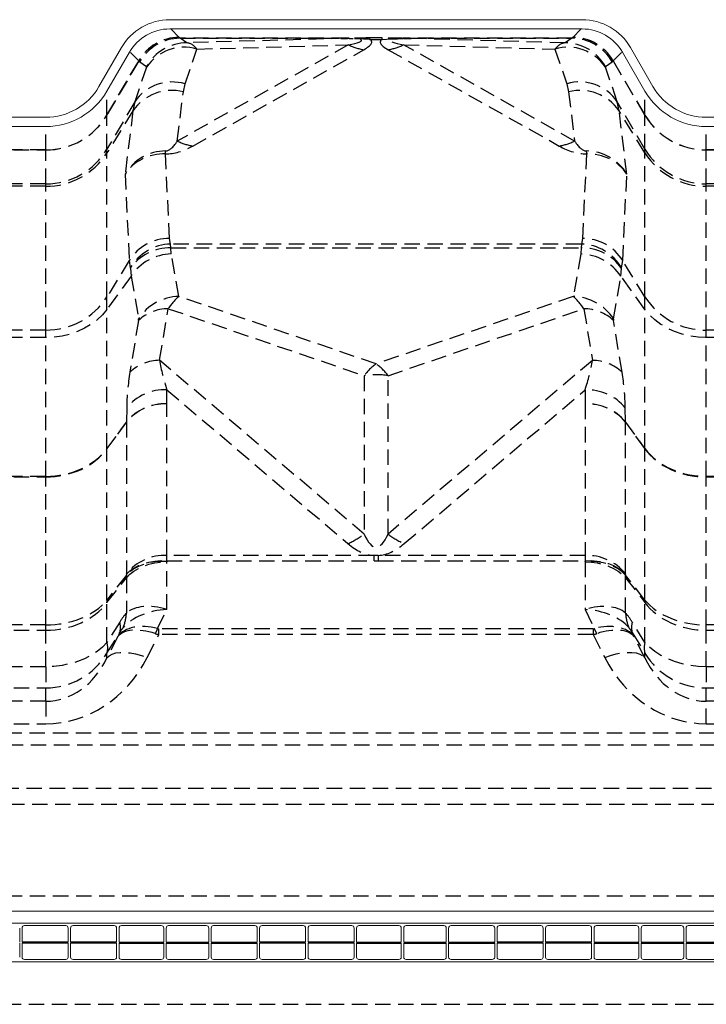
# Model space of a CAD drawing. Extents: x -155 to 164, y 100 to 306.
# Drawn here: x -50 to -39, y 175 to 191 of the extents above; entities that cross this region are included whole.
import ezdxf

# ---------------------------------------------------------------- set-up
doc = ezdxf.new("R2010")
doc.units = 0
doc.header["$MEASUREMENT"] = 0
doc.linetypes.add('HIDDEN', pattern=[0.375, 0.25, -0.125])
doc.layers.get('0').update_dxf_attribs({"linetype": 'CONTINUOUS'})
for name, color, linetype in [('Background', 8, 'HIDDEN'), ('Dimensions', 7, 'CONTINUOUS'), ('Skylight', 7, 'CONTINUOUS')]:
    doc.layers.add(name, color=color, linetype=linetype)

msp = doc.modelspace()

# ---------------------------------------------------------------- linework, layer by layer
at = {"color": 7, "linetype": 'Continuous', "lineweight": 15}
for p, q in [((-40.87033, 190.70136), (-47.56961, 190.70136)), ((-40.87033, 190.55136), (-47.56961, 190.55136)), ((-48.71997, 189.6144), (-48.35381, 190.24861)), ((-48.59007, 189.5394), (-48.22391, 190.17361)), ((-40.21603, 190.17361), (-39.84987, 189.5394)), ((-40.08613, 190.24861), (-39.71997, 189.6144)), ((-50.85395, 189.1144), (-49.586, 189.1144)), ((-39.84987, 189.15136), (-39.84987, 189.15056)), ((-38.85395, 189.1144), (-37.586, 189.1144)), ((-50.85395, 188.9644), (-49.586, 188.9644)), ((-38.85395, 188.9644), (-37.586, 188.9644)), ((-104.23769, 176.21334), (-8.2062, 176.21334)), ((-56.21001, 176.01649), (-7.01643, 176.01649)), ((-50.00809, 175.93775), (-50.00809, 175.7094)), ((-49.96872, 175.93775), (-49.96872, 175.7094)), ((-49.26006, 175.97711), (-49.92935, 175.97711)), ((-49.22069, 175.93775), (-49.22069, 175.7094)), ((-49.18132, 175.93775), (-49.18132, 175.7094)), ((-48.47266, 175.97711), (-49.14195, 175.97711)), ((-48.43329, 175.93775), (-48.43329, 175.7094)), ((-48.39392, 175.93775), (-48.39392, 175.7094)), ((-47.70725, 175.97711), (-48.35455, 175.97711)), ((-47.66788, 175.93775), (-47.66788, 175.7094)), ((-47.62851, 175.93775), (-47.62851, 175.7094)), ((-47.58914, 175.97711), (-46.97669, 175.97711)), ((-46.93732, 175.93775), (-46.93732, 175.7094)), ((-46.89795, 175.93775), (-46.89795, 175.7094)), ((-46.85858, 175.97711), (-46.18929, 175.97711)), ((-46.14992, 175.93775), (-46.14992, 175.7094)), ((-46.11055, 175.93775), (-46.11055, 175.7094)), ((-45.40189, 175.97711), (-46.07118, 175.97711)), ((-45.36252, 175.93775), (-45.36252, 175.7094)), ((-45.32315, 175.93775), (-45.32315, 175.7094)), ((-44.61449, 175.97711), (-45.28378, 175.97711)), ((-44.57512, 175.93775), (-44.57512, 175.7094)), ((-44.53575, 175.93775), (-44.53575, 175.7094)), ((-43.84908, 175.97711), (-44.49638, 175.97711)), ((-43.80971, 175.93775), (-43.80971, 175.7094)), ((-43.77034, 175.93775), (-43.77034, 175.7094)), ((-43.73097, 175.97711), (-43.11852, 175.97711)), ((-43.07915, 175.93775), (-43.07915, 175.7094)), ((-43.03978, 175.93775), (-43.03978, 175.7094)), ((-43.00041, 175.97711), (-42.33112, 175.97711)), ((-42.29174, 175.93775), (-42.29174, 175.7094)), ((-42.25238, 175.93775), (-42.25238, 175.7094)), ((-41.54372, 175.97711), (-42.21301, 175.97711)), ((-41.50434, 175.93775), (-41.50434, 175.7094)), ((-41.46498, 175.93775), (-41.46498, 175.7094)), ((-40.75631, 175.97711), (-41.4256, 175.97711)), ((-40.71694, 175.93775), (-40.71694, 175.7094)), ((-40.67758, 175.93775), (-40.67758, 175.7094)), ((-39.99091, 175.97711), (-40.6382, 175.97711)), ((-39.95153, 175.93775), (-39.95153, 175.7094)), ((-39.91217, 175.93775), (-39.91217, 175.7094)), ((-39.87279, 175.97711), (-39.26034, 175.97711)), ((-39.22097, 175.93775), (-39.22097, 175.7094)), ((-39.18161, 175.93775), (-39.18161, 175.7094)), ((-39.14223, 175.97711), (-38.47294, 175.97711)), ((-50.00809, 175.69365), (-50.00809, 175.46531)), ((-49.96872, 175.69365), (-49.96872, 175.46531)), ((-49.22069, 175.69365), (-49.22069, 175.46531)), ((-49.18132, 175.69365), (-49.18132, 175.46531)), ((-48.43329, 175.69365), (-48.43329, 175.46531)), ((-48.39392, 175.69365), (-48.39392, 175.46531)), ((-47.66788, 175.69365), (-47.66788, 175.46531)), ((-47.62851, 175.69365), (-47.62851, 175.46531)), ((-46.93732, 175.69365), (-46.93732, 175.46531)), ((-46.89795, 175.69365), (-46.89795, 175.46531)), ((-46.14992, 175.69365), (-46.14992, 175.46531)), ((-46.11055, 175.69365), (-46.11055, 175.46531)), ((-45.36252, 175.69365), (-45.36252, 175.46531)), ((-45.32315, 175.69365), (-45.32315, 175.46531)), ((-44.57512, 175.69365), (-44.57512, 175.46531)), ((-44.53575, 175.69365), (-44.53575, 175.46531)), ((-43.80971, 175.69365), (-43.80971, 175.46531)), ((-43.77034, 175.69365), (-43.77034, 175.46531)), ((-43.07915, 175.69365), (-43.07915, 175.46531)), ((-43.03978, 175.69365), (-43.03978, 175.46531)), ((-42.29174, 175.69365), (-42.29174, 175.46531)), ((-42.25238, 175.69365), (-42.25238, 175.46531)), ((-41.50434, 175.69365), (-41.50434, 175.46531)), ((-41.46498, 175.69365), (-41.46498, 175.46531)), ((-40.71694, 175.69365), (-40.71694, 175.46531)), ((-40.67758, 175.69365), (-40.67758, 175.46531)), ((-39.95153, 175.69365), (-39.95153, 175.46531)), ((-39.91217, 175.69365), (-39.91217, 175.46531)), ((-39.22097, 175.69365), (-39.22097, 175.46531)), ((-39.18161, 175.69365), (-39.18161, 175.46531)), ((-49.26006, 175.42593), (-49.92935, 175.42593)), ((-48.47266, 175.42593), (-49.14195, 175.42593)), ((-47.70725, 175.42593), (-48.35455, 175.42593)), ((-47.58914, 175.42593), (-46.97669, 175.42594)), ((-46.85858, 175.42594), (-46.18929, 175.42594)), ((-45.40189, 175.42593), (-46.07118, 175.42593)), ((-44.61449, 175.42593), (-45.28378, 175.42593)), ((-43.84908, 175.42593), (-44.49638, 175.42593)), ((-43.73097, 175.42593), (-43.11852, 175.42594)), ((-43.00041, 175.42594), (-42.33112, 175.42594)), ((-41.54372, 175.42593), (-42.21301, 175.42593)), ((-40.75631, 175.42593), (-41.4256, 175.42593)), ((-39.99091, 175.42593), (-40.6382, 175.42593)), ((-39.87279, 175.42593), (-39.26034, 175.42594)), ((-39.14223, 175.42594), (-38.47294, 175.42594)), ((-56.21001, 175.38656), (-7.01643, 175.38656))]:
    msp.add_line(p, q, dxfattribs=at)
for centre, radius, start, end in [((-47.56962, 189.79585), 0.90551, 90, 150), ((-40.87033, 189.79585), 0.90551, 30, 90), ((-47.56962, 189.79585), 0.75551, 90, 150), ((-40.87033, 189.79585), 0.75551, 30, 90), ((-49.586, 190.1144), 1, 270, 330), ((-49.586, 190.1144), 1.15, 270, 330), ((-38.85395, 190.1144), 1.15, 210, 270), ((-38.85395, 190.1144), 1, 210, 270), ((-49.92935, 175.93774), 0.03937, 90, 180), ((-49.26006, 175.93774), 0.03937, 0, 90), ((-49.14195, 175.93774), 0.03937, 90, 180), ((-48.47266, 175.93774), 0.03937, 0, 90), ((-48.35455, 175.93774), 0.03937, 90, 180), ((-47.70725, 175.93774), 0.03937, 0, 90), ((-47.58914, 175.93774), 0.03937, 90, 180), ((-46.97669, 175.93775), 0.03937, 0, 90), ((-46.85858, 175.93775), 0.03937, 90, 180), ((-46.18929, 175.93774), 0.03937, 0, 90), ((-46.07118, 175.93774), 0.03937, 90, 180), ((-45.40189, 175.93774), 0.03937, 0, 90), ((-45.28378, 175.93774), 0.03937, 90, 180), ((-44.61449, 175.93774), 0.03937, 0, 90), ((-44.49638, 175.93774), 0.03937, 90, 180), ((-43.84908, 175.93774), 0.03937, 0, 90), ((-43.73097, 175.93774), 0.03937, 90, 180), ((-43.11852, 175.93775), 0.03937, 0, 90), ((-43.00041, 175.93775), 0.03937, 90, 180), ((-42.33112, 175.93774), 0.03937, 0, 90), ((-42.21301, 175.93774), 0.03937, 90, 180), ((-41.54372, 175.93774), 0.03937, 0, 90), ((-41.42561, 175.93774), 0.03937, 90, 180), ((-40.75631, 175.93774), 0.03937, 0, 90), ((-40.6382, 175.93774), 0.03937, 90, 180), ((-39.9909, 175.93774), 0.03937, 0, 90), ((-39.87279, 175.93774), 0.03937, 90, 180), ((-39.26034, 175.93775), 0.03937, 0, 90), ((-39.14223, 175.93775), 0.03937, 90, 180), ((-49.92935, 175.4653), 0.03937, 180, 270), ((-49.26006, 175.4653), 0.03937, 270, 0), ((-49.14195, 175.4653), 0.03937, 180, 270), ((-48.47266, 175.4653), 0.03937, 270, 0), ((-48.35455, 175.4653), 0.03937, 180, 270), ((-47.70725, 175.4653), 0.03937, 270, 0), ((-47.58914, 175.4653), 0.03937, 180, 270), ((-46.97669, 175.46531), 0.03937, 270, 0), ((-46.85858, 175.46531), 0.03937, 180, 270), ((-46.18929, 175.4653), 0.03937, 270, 0), ((-46.07118, 175.4653), 0.03937, 180, 270), ((-45.40189, 175.4653), 0.03937, 270, 0), ((-45.28378, 175.4653), 0.03937, 180, 270), ((-44.61449, 175.4653), 0.03937, 270, 0), ((-44.49638, 175.4653), 0.03937, 180, 270), ((-43.84908, 175.4653), 0.03937, 270, 0), ((-43.73097, 175.4653), 0.03937, 180, 270), ((-43.11852, 175.46531), 0.03937, 270, 0), ((-43.00041, 175.46531), 0.03937, 180, 270), ((-42.33112, 175.4653), 0.03937, 270, 0), ((-42.21301, 175.4653), 0.03937, 180, 270), ((-41.54372, 175.4653), 0.03937, 270, 0), ((-41.42561, 175.4653), 0.03937, 180, 270), ((-40.75631, 175.4653), 0.03937, 270, 0), ((-40.6382, 175.4653), 0.03937, 180, 270), ((-39.9909, 175.4653), 0.03937, 270, 0), ((-39.87279, 175.4653), 0.03937, 180, 270), ((-39.26034, 175.46531), 0.03937, 270, 0), ((-39.14223, 175.46531), 0.03937, 180, 270)]:
    msp.add_arc(centre, radius, start, end, dxfattribs=at)
at = {"layer": 'Background'}
for p, q in [((-47.41936, 190.41433), (-47.55403, 190.55052)), ((-40.88592, 190.55052), (-41.02058, 190.41433)), ((-44.66954, 190.29289), (-47.44741, 188.72805)), ((-47.4035, 190.39981), (-47.41933, 190.4143)), ((-44.69134, 190.39982), (-47.40191, 190.39982)), ((-47.40191, 190.39982), (-47.40191, 190.39906)), ((-47.40191, 190.39906), (-44.69134, 190.39906)), ((-47.29168, 190.32572), (-47.40191, 190.39906)), ((-44.69134, 190.39906), (-47.29168, 190.32572)), ((-47.12793, 190.22355), (-44.66954, 190.29289)), ((-44.69134, 190.39982), (-44.69134, 190.39906)), ((-44.11917, 190.40429), (-44.32078, 190.40429)), ((-44.32078, 190.38173), (-44.32078, 190.40429)), ((-44.32078, 190.38173), (-44.11917, 190.38173)), ((-44.11917, 190.38173), (-44.11917, 190.40429)), ((-43.77041, 190.29289), (-41.31202, 190.22355)), ((-40.99254, 188.72805), (-43.77041, 190.29289)), ((-41.03804, 190.39982), (-43.7486, 190.39982)), ((-43.7486, 190.39982), (-43.7486, 190.39906)), ((-43.7486, 190.39906), (-41.03804, 190.39906)), ((-41.14827, 190.32572), (-43.7486, 190.39906)), ((-41.03804, 190.39906), (-41.14827, 190.32572)), ((-41.03804, 190.39982), (-41.03804, 190.39906)), ((-41.02061, 190.4143), (-41.03645, 190.39981)), ((-48.20777, 190.16847), (-48.07366, 190.03283)), ((-47.32007, 189.65852), (-47.12793, 190.22355)), ((-47.19529, 188.64828), (-44.41742, 190.21312)), ((-44.02253, 190.21312), (-41.24466, 188.64828)), ((-41.31202, 190.22355), (-41.11987, 189.65852)), ((-40.36629, 190.03283), (-40.23217, 190.16847)), ((-48.07366, 190.03283), (-48.59007, 189.15136)), ((-48.59007, 189.15056), (-48.07363, 190.03209)), ((-48.07363, 190.03209), (-48.05704, 190.01692)), ((-48.05704, 190.01692), (-47.94597, 189.94302)), ((-40.49397, 189.94302), (-40.38291, 190.01692)), ((-40.38291, 190.01692), (-40.36632, 190.03209)), ((-40.36632, 190.03209), (-39.84987, 189.15056)), ((-39.84987, 189.15136), (-40.36629, 190.03283)), ((-47.94786, 189.93109), (-48.14, 189.36606)), ((-40.29995, 189.36606), (-40.49209, 189.93109)), ((-47.34975, 189.52947), (-47.32007, 189.65852)), ((-41.11987, 189.65852), (-41.09019, 189.52947)), ((-48.59007, 189.15136), (-48.59007, 189.52002)), ((-47.44741, 188.72805), (-47.34975, 189.52947)), ((-41.09019, 189.52947), (-40.99254, 188.72805)), ((-39.84987, 189.15136), (-39.84987, 189.52002)), ((-48.14, 189.36606), (-48.59007, 188.59858)), ((-48.14, 189.36606), (-48.16968, 189.22033)), ((-39.84987, 188.59858), (-40.29995, 189.36606)), ((-40.27027, 189.22033), (-40.29995, 189.36606)), ((-48.16968, 189.22033), (-48.59007, 188.53563)), ((-48.16968, 189.22033), (-48.29484, 188.19315)), ((-39.84987, 188.53563), (-40.27027, 189.22033)), ((-40.1451, 188.19315), (-40.27027, 189.22033)), ((-48.59007, 189.15136), (-48.59007, 189.15056)), ((-48.59007, 188.59858), (-48.59007, 189.15056)), ((-39.84987, 188.59858), (-39.84987, 189.15056)), ((-49.586, 188.58509), (-49.586, 188.95284)), ((-38.85395, 188.58509), (-38.85395, 188.95284)), ((-49.586, 188.58509), (-50.85395, 188.58509)), ((-50.85395, 188.58349), (-49.586, 188.58349)), ((-49.586, 188.58509), (-49.586, 188.58349)), ((-49.586, 188.03248), (-49.586, 188.58349)), ((-48.59007, 188.53563), (-48.59007, 188.59858)), ((-48.59007, 186.19708), (-48.59007, 188.53563)), ((-39.84987, 188.53563), (-39.84987, 188.59858)), ((-39.84987, 186.19708), (-39.84987, 188.53563)), ((-37.586, 188.58509), (-38.85395, 188.58509)), ((-38.85395, 188.58509), (-38.85395, 188.58349)), ((-38.85395, 188.58349), (-37.586, 188.58349)), ((-38.85395, 188.03248), (-38.85395, 188.58349)), ((-47.57494, 187.14634), (-47.63894, 188.52008)), ((-40.80101, 188.52008), (-40.86501, 187.14634)), ((-48.29484, 188.19315), (-48.22923, 186.78479)), ((-40.21071, 186.78479), (-40.1451, 188.19315)), ((-49.586, 188.03248), (-50.85395, 188.03248)), ((-49.586, 187.99493), (-50.85395, 187.99493)), ((-49.586, 187.99493), (-49.586, 188.03248)), ((-49.586, 185.65638), (-49.586, 187.99493)), ((-37.586, 188.03248), (-38.85395, 188.03248)), ((-38.85395, 187.99493), (-38.85395, 188.03248)), ((-37.586, 187.99493), (-38.85395, 187.99493)), ((-38.85395, 185.65638), (-38.85395, 187.99493)), ((-47.5566, 187.05542), (-47.57494, 187.14634)), ((-40.86501, 187.14634), (-40.88334, 187.05542)), ((-40.88334, 187.05542), (-47.5566, 187.05542)), ((-47.55552, 186.99437), (-47.5566, 187.05542)), ((-47.54514, 186.89384), (-47.55552, 186.99437)), ((-47.55552, 186.99437), (-40.88442, 186.99437)), ((-40.88442, 186.99437), (-40.89481, 186.89384)), ((-40.88334, 187.05542), (-40.88442, 186.99437)), ((-48.22923, 186.78479), (-48.59007, 186.19708)), ((-48.22923, 186.78479), (-48.21089, 186.6671)), ((-47.42383, 186.20291), (-47.54514, 186.89384)), ((-40.89481, 186.89384), (-41.01622, 186.2023)), ((-40.22905, 186.6671), (-40.21071, 186.78479)), ((-39.84987, 186.19708), (-40.21071, 186.78479)), ((-48.21089, 186.6671), (-48.20982, 186.65845)), ((-48.20982, 186.65845), (-48.19943, 186.53248)), ((-40.24051, 186.53248), (-40.23013, 186.65845)), ((-40.23013, 186.65845), (-40.22905, 186.6671)), ((-48.19943, 186.53248), (-48.59007, 185.9931)), ((-48.19943, 186.53248), (-48.07812, 185.84156)), ((-40.36193, 185.84094), (-40.24051, 186.53248)), ((-39.84987, 185.9931), (-40.24051, 186.53248)), ((-48.59007, 185.9931), (-48.59007, 186.19708)), ((-44.21808, 185.10693), (-47.42383, 186.20291)), ((-41.01622, 186.2023), (-44.21808, 185.10693)), ((-39.84987, 185.9931), (-39.84987, 186.19708)), ((-48.59007, 183.73127), (-48.59007, 185.9931)), ((-47.73497, 185.16507), (-47.59697, 186.00413)), ((-47.59697, 186.00413), (-44.41226, 184.91534)), ((-44.02377, 184.91532), (-40.84298, 186.00349)), ((-40.84298, 186.00349), (-40.70488, 185.16394)), ((-39.84987, 183.73127), (-39.84987, 185.9931)), ((-48.07866, 185.81307), (-48.21667, 184.974)), ((-40.2233, 184.97289), (-40.36139, 185.81244)), ((-49.586, 185.65638), (-50.85395, 185.65638)), ((-49.586, 185.53471), (-49.586, 185.65638)), ((-37.586, 185.65638), (-38.85395, 185.65638)), ((-38.85395, 185.53471), (-38.85395, 185.65638)), ((-49.586, 185.53471), (-50.85395, 185.53471)), ((-49.586, 183.27869), (-49.586, 185.53471)), ((-37.586, 185.53471), (-38.85395, 185.53471)), ((-38.85395, 183.27869), (-38.85395, 185.53471)), ((-44.41226, 182.33983), (-47.73497, 185.16507)), ((-40.70488, 185.16394), (-44.02377, 182.3401)), ((-44.41226, 184.91534), (-44.41226, 182.33983)), ((-44.02377, 182.3401), (-44.02377, 184.91532)), ((-47.61982, 184.45715), (-47.61596, 184.68564)), ((-47.61596, 184.68564), (-44.67499, 182.185)), ((-43.76089, 182.18524), (-40.82396, 184.68409)), ((-40.82396, 184.68409), (-40.82012, 184.45715)), ((-48.27025, 184.39286), (-48.27411, 184.16436)), ((-47.61728, 181.99439), (-47.61983, 184.45659)), ((-40.82012, 184.45659), (-40.82267, 181.99439)), ((-40.16583, 184.16436), (-40.16967, 184.3913)), ((-48.27411, 184.16436), (-48.59007, 183.73127)), ((-48.59007, 183.72628), (-48.27412, 184.15936)), ((-48.27412, 184.15936), (-48.27157, 181.69716)), ((-40.16837, 181.69716), (-40.16583, 184.15936)), ((-39.84987, 183.73127), (-40.16583, 184.16436)), ((-40.16583, 184.15936), (-39.84987, 183.72628)), ((-48.59007, 181.26866), (-48.59007, 183.72628)), ((-39.84987, 181.26866), (-39.84987, 183.72628)), ((-49.586, 183.27869), (-50.85395, 183.27869)), ((-50.85395, 183.2687), (-49.586, 183.2687)), ((-49.586, 183.27869), (-49.586, 183.2687)), ((-49.586, 180.86317), (-49.586, 183.2687)), ((-37.586, 183.27869), (-38.85395, 183.27869)), ((-38.85395, 183.27869), (-38.85395, 183.2687)), ((-38.85395, 183.2687), (-37.586, 183.2687)), ((-38.85395, 180.86317), (-38.85395, 183.2687)), ((-44.25193, 181.99439), (-47.61728, 181.99439)), ((-44.18423, 181.99439), (-44.25193, 181.99439)), ((-44.25193, 181.9084), (-44.25193, 181.99439)), ((-40.82267, 181.99439), (-44.18423, 181.99439)), ((-44.18423, 181.99439), (-44.18423, 181.9084)), ((-47.61982, 181.11441), (-47.61982, 181.88929)), ((-47.61952, 181.89442), (-47.61788, 181.9084)), ((-47.61788, 181.9084), (-44.25193, 181.9084)), ((-44.18423, 181.9084), (-40.82206, 181.9084)), ((-40.82206, 181.9084), (-40.82042, 181.89442)), ((-40.82012, 181.88929), (-40.82012, 181.11441)), ((-48.27381, 181.67362), (-48.59007, 181.26866)), ((-48.27217, 181.6876), (-48.27381, 181.67362)), ((-40.16613, 181.67362), (-40.16777, 181.6876)), ((-39.84987, 181.26866), (-40.16613, 181.67362)), ((-48.59007, 181.22596), (-48.27412, 181.63053)), ((-48.27412, 181.63053), (-48.27412, 181.05754)), ((-40.16583, 181.63053), (-39.84987, 181.22596)), ((-40.16583, 181.05754), (-40.16583, 181.63053)), ((-48.59007, 180.57899), (-48.59007, 181.22596)), ((-39.84987, 180.57899), (-39.84987, 181.22596)), ((-47.76713, 180.80386), (-47.61982, 181.11441)), ((-40.82012, 181.11441), (-40.67282, 180.80386)), ((-49.586, 180.86317), (-50.85395, 180.86317)), ((-49.586, 180.77777), (-49.586, 180.86317)), ((-48.38354, 180.91064), (-48.59007, 180.57899)), ((-39.84987, 180.57899), (-40.05641, 180.91064)), ((-37.586, 180.86317), (-38.85395, 180.86317)), ((-38.85395, 180.77777), (-38.85395, 180.86317)), ((-50.85395, 180.77777), (-49.586, 180.77777)), ((-49.586, 180.18513), (-49.586, 180.77777)), ((-48.59007, 180.40659), (-48.38354, 180.73824)), ((-48.38354, 180.73824), (-48.41309, 180.67594)), ((-47.93578, 180.33512), (-47.74645, 180.70584)), ((-40.69349, 180.8011), (-47.74645, 180.8011)), ((-47.74645, 180.70584), (-47.74645, 180.8011)), ((-40.69349, 180.70584), (-47.74645, 180.70584)), ((-40.69349, 180.8011), (-40.69349, 180.70584)), ((-40.69349, 180.70584), (-40.50417, 180.33512)), ((-40.05641, 180.73824), (-39.84987, 180.40659)), ((-40.02686, 180.67594), (-40.05641, 180.73824)), ((-38.85395, 180.77777), (-37.586, 180.77777)), ((-38.85395, 180.18513), (-38.85395, 180.77777)), ((-48.41309, 180.67594), (-48.59007, 180.32938)), ((-39.84987, 180.32938), (-40.02686, 180.67594)), ((-48.59007, 180.32938), (-48.59007, 180.40659)), ((-39.84987, 180.32938), (-39.84987, 180.40659)), ((-49.586, 180.18513), (-50.85395, 180.18513)), ((-49.586, 180.18513), (-49.586, 179.84033)), ((-37.586, 180.18513), (-38.85395, 180.18513)), ((-38.85395, 180.18513), (-38.85395, 179.84033)), ((-50.85395, 179.84033), (-49.586, 179.84033)), ((-49.586, 179.6243), (-49.586, 179.84033)), ((-38.85395, 179.84033), (-37.586, 179.84033)), ((-38.85395, 179.6243), (-38.85395, 179.84033)), ((-49.586, 179.6243), (-50.85395, 179.6243)), ((-49.586, 179.6243), (-49.586, 179.25802)), ((-37.586, 179.6243), (-38.85395, 179.6243)), ((-38.85395, 179.25802), (-38.85395, 179.6243)), ((-50.85395, 179.25802), (-49.586, 179.25802)), ((-38.85395, 179.25802), (-37.586, 179.25802)), ((-101.59713, 179.11004), (-10.84676, 179.11004)), ((-101.95096, 178.9145), (-10.49292, 178.9145)), ((-102.77135, 178.21024), (-9.67253, 178.21024)), ((-102.68259, 177.95232), (-9.76129, 177.95232)), ((-103.09271, 176.46133), (-9.35117, 176.46133)), ((-104.23509, 174.69759), (-8.18493, 174.69759))]:
    msp.add_line(p, q, dxfattribs=at)
at = {"layer": 'Background', "flags": 128}
for points in [[(-44.66855, 190.39785), (-44.73893, 190.39525), (-44.78837, 190.39369), (-44.78981, 190.39364)], [(-44.11917, 190.38173), (-43.97212, 190.38882), (-43.79152, 190.39364)], [(-48.59007, 185.9931), (-48.66356, 185.90402), (-48.74952, 185.82236), (-48.84679, 185.74919), (-48.95406, 185.68553), (-49.06988, 185.63222), (-49.19267, 185.59), (-49.32079, 185.55942), (-49.45249, 185.54091), (-49.586, 185.53471)], [(-38.85395, 185.53471), (-38.98745, 185.54091), (-39.11915, 185.55942), (-39.24727, 185.59), (-39.37007, 185.63222), (-39.48588, 185.68553), (-39.59315, 185.74919), (-39.69043, 185.82236), (-39.77639, 185.90402), (-39.84987, 185.9931)], [(-48.27412, 181.63053), (-48.21921, 181.68682), (-48.15405, 181.73771), (-48.07975, 181.78235), (-47.99758, 181.81995), (-47.90895, 181.84989), (-47.81536, 181.87165), (-47.71844, 181.88486), (-47.61982, 181.88929)], [(-47.61952, 181.89442), (-47.71837, 181.89611), (-47.81551, 181.8888), (-47.90925, 181.87263), (-47.99798, 181.84787), (-48.08015, 181.81496), (-48.15434, 181.77445), (-48.21927, 181.72707), (-48.27381, 181.67362)], [(-48.27217, 181.6876), (-48.21763, 181.74105), (-48.1527, 181.78844), (-48.0785, 181.82894), (-47.99633, 181.86185), (-47.90761, 181.88661), (-47.81387, 181.90278), (-47.71673, 181.91009), (-47.61788, 181.9084)], [(-44.25193, 181.9084), (-44.21808, 181.90841), (-44.18423, 181.9084)], [(-40.82206, 181.9084), (-40.72321, 181.91009), (-40.62608, 181.90278), (-40.53233, 181.88661), (-40.44361, 181.86185), (-40.36144, 181.82894), (-40.28725, 181.78844), (-40.22231, 181.74105), (-40.16777, 181.6876)], [(-40.16613, 181.67362), (-40.22067, 181.72707), (-40.2856, 181.77445), (-40.35979, 181.81496), (-40.44197, 181.84787), (-40.53069, 181.87263), (-40.62443, 181.8888), (-40.72157, 181.89611), (-40.82042, 181.89442)], [(-40.82012, 181.88929), (-40.72151, 181.88486), (-40.62458, 181.87165), (-40.531, 181.84989), (-40.44236, 181.81995), (-40.36019, 181.78235), (-40.28589, 181.73771), (-40.22073, 181.68682), (-40.16583, 181.63053)], [(-48.59007, 180.57899), (-48.66356, 180.50246), (-48.74952, 180.43229), (-48.84679, 180.36942), (-48.95406, 180.31472), (-49.06988, 180.26892), (-49.19267, 180.23264), (-49.32079, 180.20637), (-49.45249, 180.19046), (-49.586, 180.18513)], [(-38.85395, 180.18513), (-38.98745, 180.19046), (-39.11915, 180.20637), (-39.24727, 180.23264), (-39.37007, 180.26892), (-39.48588, 180.31472), (-39.59315, 180.36942), (-39.69043, 180.43229), (-39.77639, 180.50246), (-39.84987, 180.57899)], [(-48.59007, 180.32938), (-48.55325, 180.36339), (-48.50465, 180.38966), (-48.44521, 180.40769), (-48.37607, 180.41714), (-48.29852, 180.41782), (-48.21406, 180.40972), (-48.1243, 180.393), (-48.03095, 180.36798), (-47.93578, 180.33512)], [(-40.50417, 180.33512), (-40.409, 180.36798), (-40.31564, 180.393), (-40.22588, 180.40972), (-40.14142, 180.41782), (-40.06388, 180.41714), (-39.99473, 180.40769), (-39.93529, 180.38966), (-39.8867, 180.36339), (-39.84987, 180.32938)]]:
    msp.add_lwpolyline(points, dxfattribs=at)
at = {"layer": 'Background'}
for centre, radius, start, end in [((-47.41613, 189.65695), 0.75739, 90.244895, 150.245081), ((-47.41569, 189.65692), 0.75739, 90.275426, 150.307133), ((-47.28829, 189.56927), 0.75646, 90.256424, 150.391076), ((-47.39589, 190.40851), 0.01156, 228.829558, 234.868394), ((-44.71893, 178.89373), 11.50014, 89.648734, 90.353168), ((-44.23285, 191.23484), 1.03825, 245.127452, 259.760245), ((-44.30152, 179.96224), 10.44206, 90.105644, 92.01429), ((-44.68103, 190.28791), 0.11065, 72.860335, 83.521994), ((-44.80008, 181.71164), 8.68332, 86.835784, 88.999279), ((-44.13197, 180.31082), 10.09348, 87.952749, 89.927317), ((-44.20706, 191.2347), 1.03811, 280.239145, 294.873772), ((-43.75891, 190.28791), 0.11065, 96.478006, 107.139665), ((-43.72102, 178.57891), 11.81494, 89.656217, 90.341881), ((-43.27625, 202.91176), 12.5237, 267.73414, 268.289261), ((-41.15166, 189.56926), 0.75647, 29.609345, 89.743155), ((-41.04406, 190.40851), 0.01156, 305.131606, 311.170442), ((-41.02425, 189.65692), 0.75739, 29.692867, 89.724574), ((-41.02382, 189.65695), 0.75739, 29.754919, 89.755105), ((-47.33832, 189.51781), 0.73643, 73.399586, 145.86156), ((-41.10048, 189.52101), 0.7337, 33.981686, 106.757169), ((-47.53047, 188.95279), 0.73642, 73.399265, 145.861942), ((-40.90833, 188.95599), 0.73369, 33.98127, 106.757523), ((-47.53608, 188.78177), 0.77057, 76.006933, 145.309885), ((-40.9028, 188.78458), 0.7681, 34.562631, 104.120551), ((-47.01076, 189.66986), 1.03811, 245.126228, 259.760855), ((-41.42919, 189.66986), 1.03811, 280.239145, 294.873772), ((-49.58278, 189.18594), 1.15346, 269.840395, 329.388655), ((-49.5739, 189.16021), 1.16534, 269.40514, 327.590865), ((-50.93088, 188.70822), 3.29731, 356.729014, 357.578056), ((-37.50907, 188.70822), 3.29731, 182.421944, 183.270986), ((-38.85746, 189.18542), 1.15294, 210.596531, 270.174419), ((-38.86716, 189.15815), 1.16329, 212.353082, 270.650912), ((-47.5779, 186.37888), 0.76746, 89.778987, 148.068877), ((-40.86205, 186.37888), 0.76746, 31.931123, 90.221013), ((-47.53081, 186.26659), 0.78925, 91.872875, 149.505791), ((-47.56571, 186.20905), 0.78539, 89.256579, 145.095767), ((-40.87423, 186.20905), 0.78539, 34.904233, 90.743421), ((-40.90914, 186.26659), 0.78925, 30.494209, 88.127125), ((-47.52393, 186.08241), 0.81171, 91.497075, 146.325125), ((-40.91602, 186.08239), 0.81172, 33.675268, 88.502532), ((-49.5739, 186.82166), 1.16534, 269.40519, 327.590816), ((-47.40262, 185.39148), 0.81171, 91.497254, 146.325137), ((-41.03744, 185.39087), 0.81171, 33.674952, 88.502579), ((-38.86716, 186.8196), 1.1633, 212.353098, 270.650897), ((-47.59171, 185.28814), 0.71601, 90.420831, 132.850628), ((-40.8483, 185.28756), 0.71595, 47.149403, 89.573833), ((-47.72971, 184.44906), 0.71602, 90.421035, 132.850424), ((-40.71021, 184.448), 0.71596, 47.1495, 89.573354), ((-43.73147, 184.41953), 0.8422, 125.294278, 143.93444), ((-44.7046, 184.41923), 0.8424, 36.079493, 54.722164), ((-44.21808, 183.67102), 1.25939, 81.124623, 98.86984), ((-47.64904, 183.88211), 0.80421, 87.642055, 140.573489), ((-40.79087, 183.88057), 0.80419, 39.425843, 92.358393), ((-47.6467, 183.64697), 0.81006, 88.099048, 140.762848), ((-47.65292, 183.65364), 0.8042, 87.641661, 140.574103), ((-40.78703, 183.65364), 0.8042, 39.425897, 92.358339), ((-40.79325, 183.64697), 0.81006, 39.237152, 91.900952), ((-48.14717, 183.72878), 0.4429, 179.676961, 180.323039), ((-40.40349, 183.72878), 0.55362, 359.741565, 0.258435), ((-45.27417, 183.502), 1.4469, 294.463561, 306.562041), ((-43.16192, 183.50257), 1.44711, 233.446889, 245.549585), ((-47.64414, 181.18476), 0.81007, 88.09924, 140.762347), ((-40.79581, 181.18475), 0.81009, 39.23804, 91.900373), ((-48.14071, 181.24731), 0.44986, 177.279782, 182.720218), ((-40.29923, 181.24731), 0.44986, 357.279782, 2.720218), ((-48.94745, 181.08793), 0.67402, 336.627641, 357.415809), ((-39.49249, 181.08793), 0.67402, 182.584191, 203.372359), ((-48.67112, 180.82444), 0.30022, 343.314039, 16.685961), ((-39.76883, 180.82444), 0.30022, 163.314039, 196.685961), ((-46.74579, 180.24921), 1.16222, 151.495307, 155.94395), ((-41.69415, 180.24921), 1.16222, 24.05605, 28.504693), ((-48.87765, 180.49279), 0.30022, 343.313995, 16.686005), ((-39.56229, 180.49279), 0.30022, 163.313995, 196.686005), ((-49.58255, 180.9932), 1.15288, 269.828893, 329.414493), ((-38.8571, 180.99372), 1.1534, 210.600041, 270.156573)]:
    msp.add_arc(centre, radius, start, end, dxfattribs=at)
for centre, major_axis, ratio, start_param, end_param in [((-47.40274, 189.64501), (0.39176, 0.64614), 0.99599931, 0.5478342, 1.59886426), ((-47.40274, 189.64501), (0.52641, 0.54208), 0.99574535, 0.77259099, 1.82362105), ((-47.31024, 190.41431), (0.10927, -0.00032), 0.05279779, 3.19405666, 3.19958717), ((-35.76416, 180.75273), (11.76857, -9.60115), 0.07990248, 3.04396395, 3.04480103), ((-35.76416, 181.9006), (11.65981, -8.49079), 0.03096729, 3.09861012, 3.09944721), ((-47.34359, 189.47527), (0.04422, 0.85102), 0.4544286, 5.8098248, 6.26328758), ((-332.85914, 181.42223), (288.1881, 8.97677), 0.00020099, 6.25446757, 6.29504974), ((-57.28431, 189.19489), (12.83032, 1.16788), 0.02106693, 6.0976962, 6.5105768), ((-332.85914, 180.27436), (288.1955, 10.12449), 0.0004866, 6.27732703, 6.29703573), ((-57.28431, 188.10386), (12.99508, 2.23931), 0.05392723, 6.13301639, 6.34420094), ((-31.15563, 188.10386), (12.99508, -2.23931), 0.05392723, 3.08057702, 3.29176157), ((-31.15563, 189.19489), (12.83032, -1.16788), 0.02106693, 2.91420116, 3.32708176), ((244.41919, 181.42223), (288.1881, -8.97677), 0.00020099, 3.12972822, 3.1703104), ((244.41919, 180.27436), (288.1955, -10.12449), 0.0004866, 3.12774223, 3.14745093), ((-41.09635, 189.47527), (-0.04422, 0.85102), 0.4544286, 0.01989773, 0.4733605), ((-52.67579, 180.75273), (11.76857, 9.60115), 0.07990248, 0.09679162, 0.0976287), ((-52.67579, 181.9006), (11.65981, 8.49079), 0.03096729, 0.04214545, 0.04298253), ((-41.0372, 189.64501), (-0.52641, 0.54208), 0.99574535, 4.45956426, 5.51059432), ((-41.0372, 189.64501), (-0.39176, 0.64614), 0.99599931, 4.68432104, 5.73535111), ((-41.1297, 190.41431), (0.10927, 0.00032), 0.05279779, 6.22519079, 6.2307213), ((-47.31024, 189.6602), (0.76161, -0.38146), 0.13797996, 3.21570627, 3.22123678), ((-41.1297, 189.6602), (0.76161, 0.38146), 0.13797996, 6.20354118, 6.20907169), ((-47.99788, 189.84718), (0.05185, 0.09588), 0.08425713, 5.82200179, 6.27546457), ((-40.44206, 189.84718), (-0.05185, 0.09588), 0.08425713, 0.00772074, 0.46118351), ((-49.586, 189.71763), (1.15, 0), 0.98481952, 4.71238898, 5.75958653), ((-49.586, 189.71763), (1.15, 0), 0.98620783, 4.71238898, 5.75958653), ((-38.85395, 189.71763), (1.15, 0), 0.98481952, 3.66519143, 4.71238898), ((-38.85395, 189.71763), (1.15, 0), 0.98620783, 3.66519143, 4.71238898), ((-46.78402, 194.86716), (0.86604, 6.29746), 0.11786307, 3.15965783, 3.38310093), ((-41.65592, 194.86716), (-0.86604, 6.29746), 0.11786307, 2.90008438, 3.12352748), ((-47.64055, 187.83793), (0.73278, 0.20124), 0.95908624, 1.3079217, 2.35530711), ((-47.64055, 187.83793), (0.75298, -0.07937), 0.90004279, 1.66325523, 2.71064065), ((-46.78402, 193.77613), (0.97363, 5.24485), 0.35242546, 3.20480896, 3.42825206), ((-41.65592, 193.77613), (-0.97363, 5.24485), 0.35242546, 2.85493325, 3.07837635), ((-40.79939, 187.83793), (0.73278, -0.20124), 0.95908624, 0.78628554, 1.83367096), ((-40.79939, 187.83793), (0.75298, 0.07937), 0.90004279, 0.430952, 1.47833742), ((-47.48124, 185.47718), (0.28839, 0.79969), 0.40105999, 0.59884748, 1.00400942), ((-40.95881, 185.47658), (-0.28852, 0.79964), 0.40124385, 5.27900203, 5.68424387), ((-48.13553, 185.77833), (0.04458, 0.08437), 0.44615959, 5.35625513, 5.76141708), ((-40.30452, 185.77773), (-0.04458, 0.08437), 0.44630764, 0.52196657, 0.9272084), ((-46.53159, 184.66768), (-0.8595, 1.63643), 0.53652681, 0.99922688, 1.2855543), ((-41.90832, 184.66553), (0.85964, 1.6375), 0.5361361, 4.99765894, 5.28410272), ((-47.18588, 184.96883), (0.44108, 2.04578), 0.48449607, 1.67236198, 1.9586894), ((-41.25403, 184.96667), (-0.44053, 2.04644), 0.48445311, 4.32505819, 4.61150198), ((-47.51072, 184.45687), (0.10911, 0.00035), 0.53526561, 3.13082921, 3.14044022), ((-40.92922, 184.45687), (0.10911, -0.00035), 0.53526561, 0.00115244, 0.01076344), ((-47.51072, 183.86294), (0.7223, -0.45102), 0.54793613, 3.46583977, 3.47545078), ((-40.92922, 183.86294), (0.7223, 0.45102), 0.54793613, 5.94932718, 5.95893819), ((-49.586, 184.18386), (1.15, 0), 0.78710669, 4.71238898, 5.75958653), ((-49.586, 184.18386), (1.15, 0), 0.79579248, 4.71238898, 5.75958653), ((-38.85395, 184.18386), (1.15, 0), 0.78710669, 3.66519143, 4.71238898), ((-38.85395, 184.18386), (1.15, 0), 0.79579248, 3.66519143, 4.71238898), ((-44.21808, 190.14432), (0, 8.01649), 0.10603146, 2.91110313, 3.37222816), ((-44.21808, 189.24027), (0, 7.24692), 0.27597927, 2.91110313, 3.12466657), ((-44.21808, 189.24027), (0, 7.24692), 0.27597927, 3.15851873, 3.37222816), ((-47.67183, 181.32617), (0.04292, 0.85), 0.03962187, 5.46895995, 5.61891624), ((-40.76812, 181.32617), (-0.04292, 0.85), 0.03962187, 0.66426907, 0.81422536), ((-47.51072, 181.89185), (0.10907, 0.00427), 0.63168859, 3.04248571, 3.11685773), ((-40.92923, 181.89185), (0.10907, -0.00427), 0.63168859, 0.02473492, 0.09910695), ((-47.51072, 181.37435), (0.70612, -0.47553), 0.61223735, 3.4901655, 3.56453753), ((-48.32612, 181.62288), (0.04731, 0.09348), 0.29064351, 5.61298796, 5.76294425), ((-40.11382, 181.62288), (-0.04731, 0.09348), 0.29064351, 0.52024106, 0.67019735), ((-40.92923, 181.37435), (0.70612, 0.47553), 0.61223735, 5.86024043, 5.93461246), ((-49.586, 181.67414), (1.15, 0), 0.7051891, 4.71238898, 5.75958653), ((-49.586, 181.67414), (1.15, 0), 0.77945025, 4.71238898, 5.75958653), ((-47.61982, 180.5969), (0.72244, -0.37434), 0.59055813, 1.86775003, 2.91494758), ((-40.82012, 180.5969), (0.72244, 0.37434), 0.59055813, 0.22664507, 1.27384262), ((-38.85395, 181.67414), (1.15, 0), 0.7051891, 3.66519143, 4.71238898), ((-38.85395, 181.67414), (1.15, 0), 0.77945025, 3.66519143, 4.71238898), ((-48.82419, 175.56422), (0.72984, 5.58506), 0.14739336, 0.20175713, 0.31324782), ((-47.61982, 180.5969), (0.81749, 0.06727), 0.62963264, 1.51903426, 2.56623181), ((-40.82012, 180.5969), (0.81749, -0.06727), 0.62963264, 0.57536084, 1.62255839), ((-39.61575, 175.56422), (-0.72984, 5.58506), 0.14739336, 5.96993749, 6.08142818), ((-47.75879, 180.30392), (0.68093, -0.32732), 0.61949096, 1.87195258, 3.03064083), ((-40.68115, 180.30392), (0.68093, 0.32732), 0.61949096, 0.11095182, 1.26964007), ((-47.75879, 180.30392), (0.67429, -0.34079), 0.48988749, 1.8830569, 3.04174515), ((-49.82012, 175.95808), (1.52765, 4.8844), 0.04931199, 0.11146458, 0.22295528), ((-47.29413, 181.21378), (0.85576, 0.17619), 0.59528777, 3.95323091, 4.03813798), ((-47.29413, 181.56655), (0.48831, 0.75576), 0.24863742, 3.21597525, 3.30088232), ((-41.14582, 181.56655), (-0.48831, 0.75576), 0.24863742, 2.98230299, 3.06721005), ((-41.14582, 181.21378), (0.85576, -0.17619), 0.59528777, 5.38663998, 5.47154705), ((-40.68115, 180.30392), (0.67429, 0.34079), 0.48988749, 0.09984751, 1.25853575), ((-38.61982, 175.95808), (-1.52765, 4.8844), 0.04931199, 6.06023003, 6.17172072), ((-49.586, 181.41223), (0, 2.15421), 0.88455193, 3.14159265, 4.1887902), ((-49.586, 181.03447), (0, 1.41018), 0.8155002, 3.14159265, 4.1887902), ((-38.85395, 181.41223), (0, 2.15421), 0.88455193, 2.0943951, 3.14159265), ((-38.85395, 181.03447), (0, 1.41018), 0.8155002, 2.0943951, 3.14159265)]:
    msp.add_ellipse(centre, major_axis=major_axis, ratio=ratio, start_param=start_param, end_param=end_param, dxfattribs=at)
at = {"layer": 'Dimensions', "linetype": 'Continuous'}
for p, q in [((-49.22069, 175.7094), (-49.96872, 175.7094)), ((-49.22069, 175.69365), (-49.96872, 175.69365)), ((-48.43329, 175.7094), (-49.18132, 175.7094)), ((-48.43329, 175.69365), (-49.18132, 175.69365)), ((-48.39392, 175.7094), (-47.66788, 175.7094)), ((-48.39392, 175.69365), (-47.66788, 175.69365)), ((-47.62851, 175.7094), (-46.93732, 175.7094)), ((-47.62851, 175.69365), (-46.93732, 175.69365)), ((-46.89795, 175.7094), (-46.14992, 175.7094)), ((-46.89795, 175.69365), (-46.14992, 175.69365)), ((-45.36252, 175.7094), (-46.11055, 175.7094)), ((-45.36252, 175.69365), (-46.11055, 175.69365)), ((-44.57512, 175.7094), (-45.32315, 175.7094)), ((-44.57512, 175.69365), (-45.32315, 175.69365)), ((-44.53575, 175.7094), (-43.80971, 175.7094)), ((-44.53575, 175.69365), (-43.80971, 175.69365)), ((-43.77034, 175.7094), (-43.07915, 175.7094)), ((-43.77034, 175.69365), (-43.07915, 175.69365)), ((-43.03978, 175.7094), (-42.29174, 175.7094)), ((-43.03978, 175.69365), (-42.29174, 175.69365)), ((-41.50434, 175.7094), (-42.25238, 175.7094)), ((-41.50434, 175.69365), (-42.25238, 175.69365)), ((-40.71694, 175.7094), (-41.46498, 175.7094)), ((-40.71694, 175.69365), (-41.46498, 175.69365)), ((-40.67758, 175.7094), (-39.95153, 175.7094)), ((-40.67758, 175.69365), (-39.95153, 175.69365)), ((-39.91217, 175.7094), (-39.22097, 175.7094)), ((-39.91217, 175.69365), (-39.22097, 175.69365)), ((-39.18161, 175.7094), (-38.43357, 175.7094)), ((-39.18161, 175.69365), (-38.43357, 175.69365))]:
    msp.add_line(p, q, dxfattribs=at)
at = {"layer": 'Skylight', "color": 8, "linetype": 'Continuous'}
for p, q in [((-49.74734, 175.42841), (-49.74632, 175.42943)), ((-45.88917, 175.42841), (-45.88815, 175.42943)), ((-42.03099, 175.42841), (-42.02997, 175.42943))]:
    msp.add_line(p, q, dxfattribs=at)

doc.saveas('drawing.dxf')
